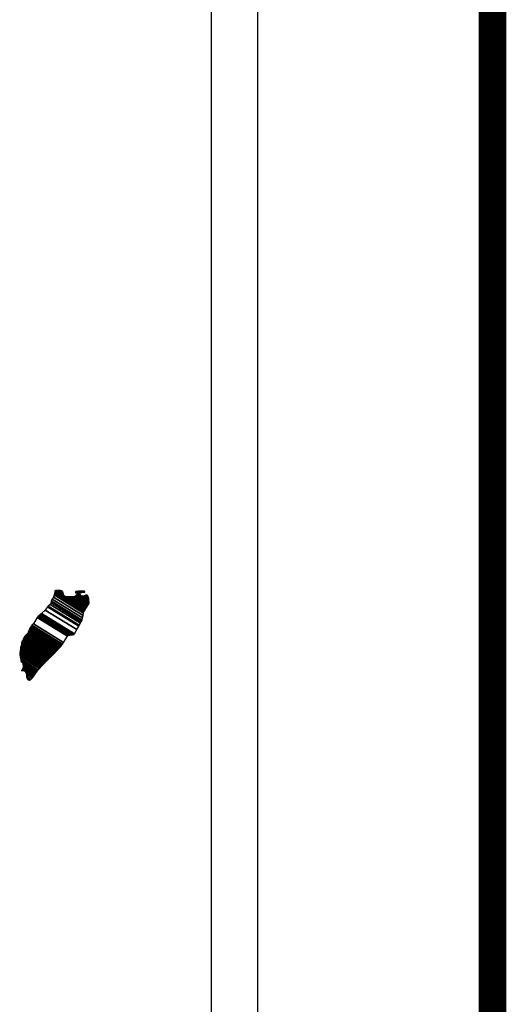
# Model space of a CAD drawing. Units: millimetres. Extents: x 251850 to 254250, y 2697357 to 2699157.
# Drawn here: x 254140 to 254168, y 2698825 to 2698882 of the extents above; entities that cross this region are included whole.
import ezdxf

# ---------------------------------------------------------------- set-up
doc = ezdxf.new("R2010")
doc.units = ezdxf.units.MM
doc.layers.add('Lomo', color=7, linetype='Continuous')

msp = doc.modelspace()

# ---------------------------------------------------------------- linework, layer by layer
at = {"layer": 'Lomo', "color": 7}
for p, q in [((254153.679, 2697451.558, 1.159), (254153.679, 2699049.191, 1.159)), ((254150.964, 2699031.211, 1.159), (254150.964, 2698614.609, 1.159))]:
    msp.add_line(p, q, dxfattribs=at)
at = {"layer": 'Lomo', "color": 7, "linetype": 'Continuous', "const_width": 1.6}
msp.add_lwpolyline([(254167.302, 2697419.985), (254167.302, 2699081.29)], dxfattribs=at)

# ---------------------------------------------------------------- meshes
at = {"layer": 'Lomo', "color": 5, "linetype": 'Continuous'}
mesh = msp.add_polyface(dxfattribs=at)
corners = [(254141.069, 2698847.277, 1.159), (254143.002, 2698846.079, 1.159), (254143.011, 2698846.096, 1.159), (254141.087, 2698847.289, 1.159), (254143.023, 2698846.117, 1.159), (254141.1, 2698847.309, 1.159), (254143.161, 2698846.361, 1.159), (254141.329, 2698847.497, 1.159), (254143.272, 2698846.559, 1.159), (254141.456, 2698847.685, 1.159), (254143.302, 2698846.613, 1.159), (254141.497, 2698847.732, 1.159), (254143.369, 2698846.732, 1.159), (254141.604, 2698847.826, 1.159), (254143.422, 2698846.825, 1.159), (254141.665, 2698847.914, 1.159), (254143.452, 2698846.879, 1.159), (254141.673, 2698847.982, 1.159), (254143.462, 2698846.922, 1.159), (254141.678, 2698848.028, 1.159), (254143.491, 2698847.045, 1.159), (254141.732, 2698848.136, 1.159), (254143.525, 2698847.191, 1.159), (254141.806, 2698848.257, 1.159), (254143.556, 2698847.324, 1.159), (254141.846, 2698848.384, 1.159), (254143.573, 2698847.396, 1.159), (254141.864, 2698848.456, 1.159), (254143.605, 2698847.449, 1.159), (254141.88, 2698848.519, 1.159), (254143.649, 2698847.523, 1.159), (254141.88, 2698848.619, 1.159), (254141.88, 2698848.619, 1.159), (254143.666, 2698847.552, 1.159), (254141.929, 2698848.629, 1.159), (254142.411, 2698848.33, 1.159), (254143.671, 2698847.559, 1.159), (254142.491, 2698848.29, 1.159), (254143.689, 2698847.59, 1.159), (254142.592, 2698848.27, 1.159), (254143.697, 2698847.603, 1.159), (254142.624, 2698848.268, 1.159), (254143.721, 2698847.643, 1.159), (254142.72, 2698848.263, 1.159), (254143.738, 2698847.671, 1.159), (254142.784, 2698848.263, 1.159), (254143.741, 2698847.676, 1.159), (254142.794, 2698848.263, 1.159), (254143.758, 2698847.705, 1.159), (254142.845, 2698848.271, 1.159), (254143.772, 2698847.728, 1.159), (254142.888, 2698848.277, 1.159), (254143.822, 2698847.811, 1.159), (254143.049, 2698848.29, 1.159), (254143.855, 2698847.866, 1.159), (254143.096, 2698848.337, 1.159), (254143.876, 2698847.9, 1.159), (254143.123, 2698848.367, 1.159), (254143.871, 2698847.961, 1.159), (254143.156, 2698848.404, 1.159), (254143.867, 2698848.019, 1.159), (254143.221, 2698848.419, 1.159), (254143.866, 2698848.035, 1.159), (254143.239, 2698848.424, 1.159), (254143.865, 2698848.048, 1.159), (254143.253, 2698848.427, 1.159), (254143.398, 2698848.337, 1.159), (254143.864, 2698848.055, 1.159), (254143.452, 2698848.31, 1.159), (254143.864, 2698848.055, 1.159), (254143.453, 2698848.31, 1.159), (254143.864, 2698848.059, 1.159), (254143.458, 2698848.31, 1.159), (254143.864, 2698848.063, 1.159), (254143.466, 2698848.31, 1.159), (254143.864, 2698848.063, 1.159), (254143.466, 2698848.31, 1.159), (254143.863, 2698848.071, 1.159), (254143.477, 2698848.31, 1.159), (254143.863, 2698848.078, 1.159), (254143.488, 2698848.31, 1.159), (254143.862, 2698848.083, 1.159), (254143.496, 2698848.31, 1.159), (254143.861, 2698848.107, 1.159), (254143.533, 2698848.31, 1.159), (254143.86, 2698848.114, 1.159), (254143.544, 2698848.31, 1.159), (254143.86, 2698848.115, 1.159), (254143.546, 2698848.31, 1.159), (254143.86, 2698848.116, 1.159), (254143.546, 2698848.31, 1.159), (254143.86, 2698848.124, 1.159), (254143.56, 2698848.31, 1.159), (254143.859, 2698848.132, 1.159), (254143.565, 2698848.314, 1.159), (254143.857, 2698848.163, 1.159), (254143.587, 2698848.33, 1.159), (254143.856, 2698848.173, 1.159), (254143.596, 2698848.334, 1.159), (254143.856, 2698848.177, 1.159), (254143.601, 2698848.336, 1.159), (254143.855, 2698848.183, 1.159), (254143.606, 2698848.337, 1.159), (254143.841, 2698848.21, 1.159), (254143.624, 2698848.344, 1.159), (254143.826, 2698848.237, 1.159), (254143.643, 2698848.351, 1.159), (254143.816, 2698848.255, 1.159), (254143.655, 2698848.355, 1.159), (254143.812, 2698848.263, 1.159), (254143.66, 2698848.357, 1.159), (254143.792, 2698848.301, 1.159), (254143.694, 2698848.362, 1.159), (254143.78, 2698848.323, 1.159), (254143.714, 2698848.364, 1.159)]
mesh.append_faces([[corners[k] for k in face] for face in [(0, 1, 2, 3), (3, 2, 4, 5), (5, 4, 6, 7), (7, 6, 8, 9), (9, 8, 10, 11), (11, 10, 12, 13), (13, 12, 14, 15), (15, 14, 16, 17), (17, 16, 18, 19), (19, 18, 20, 21), (21, 20, 22, 23), (23, 22, 24, 25), (25, 24, 26, 27), (27, 26, 28, 29), (29, 28, 30, 31), (32, 30, 33, 34), (35, 33, 36, 37), (37, 36, 38, 39), (39, 38, 40, 41), (41, 40, 42, 43), (43, 42, 44, 45), (45, 44, 46, 47), (47, 46, 48, 49), (49, 48, 50, 51), (51, 50, 52, 53), (53, 52, 54, 55), (55, 54, 56, 57), (57, 56, 58, 59), (59, 58, 60, 61), (61, 60, 62, 63), (63, 62, 64, 65), (66, 64, 67, 68), (68, 67, 69, 70), (70, 69, 71, 72), (72, 71, 73, 74), (74, 73, 75, 76), (76, 75, 77, 78), (78, 77, 79, 80), (80, 79, 81, 82), (82, 81, 83, 84), (84, 83, 85, 86), (86, 85, 87, 88), (88, 87, 89, 90), (90, 89, 91, 92), (92, 91, 93, 94), (94, 93, 95, 96), (96, 95, 97, 98), (98, 97, 99, 100), (100, 99, 101, 102), (102, 101, 103, 104), (104, 103, 105, 106), (106, 105, 107, 108), (108, 107, 109, 110), (110, 109, 111, 112), (112, 111, 113, 114)]], dxfattribs={"vtx0": -1, "vtx2": -1, "color": 5})
mesh = msp.add_polyface(dxfattribs=at)
corners = [(254141.929, 2698848.629, 1.159), (254142.411, 2698848.33, 1.159), (254142.407, 2698848.342, 1.159), (254141.94, 2698848.632, 1.159), (254142.391, 2698848.394, 1.159), (254141.992, 2698848.642, 1.159), (254142.385, 2698848.416, 1.159), (254142.014, 2698848.646, 1.159), (254142.365, 2698848.483, 1.159), (254142.119, 2698848.636, 1.159), (254142.35, 2698848.532, 1.159), (254142.195, 2698848.628, 1.159), (254142.341, 2698848.544, 1.159), (254142.207, 2698848.627, 1.159), (254142.283, 2698848.619, 1.159), (254142.283, 2698848.619, 1.159), (254143.083, 2698848.505, 1.159), (254143.113, 2698848.502, 1.159), (254143.076, 2698848.525, 1.159), (254143.136, 2698848.5, 1.159), (254143.076, 2698848.537, 1.159), (254143.148, 2698848.499, 1.159), (254143.076, 2698848.544, 1.159), (254143.253, 2698848.427, 1.159), (254143.398, 2698848.337, 1.159), (254143.381, 2698848.354, 1.159), (254143.261, 2698848.429, 1.159), (254143.15, 2698848.498, 1.159), (254143.076, 2698848.544, 1.159), (254143.38, 2698848.356, 1.159), (254143.262, 2698848.429, 1.159), (254143.154, 2698848.499, 1.159), (254143.076, 2698848.547, 1.159), (254143.372, 2698848.364, 1.159), (254143.265, 2698848.43, 1.159), (254143.161, 2698848.499, 1.159), (254143.076, 2698848.552, 1.159), (254143.366, 2698848.372, 1.159), (254143.271, 2698848.431, 1.159), (254143.161, 2698848.499, 1.159), (254143.076, 2698848.552, 1.159), (254143.366, 2698848.372, 1.159), (254143.271, 2698848.431, 1.159), (254143.172, 2698848.5, 1.159), (254143.076, 2698848.559, 1.159), (254143.358, 2698848.384, 1.159), (254143.273, 2698848.437, 1.159), (254143.181, 2698848.5, 1.159), (254143.076, 2698848.566, 1.159), (254143.351, 2698848.395, 1.159), (254143.274, 2698848.442, 1.159), (254143.189, 2698848.501, 1.159), (254143.083, 2698848.567, 1.159), (254143.345, 2698848.404, 1.159), (254143.276, 2698848.447, 1.159), (254143.222, 2698848.503, 1.159), (254143.112, 2698848.571, 1.159), (254143.35, 2698848.424, 1.159), (254143.282, 2698848.466, 1.159), (254143.232, 2698848.504, 1.159), (254143.122, 2698848.572, 1.159), (254143.351, 2698848.43, 1.159), (254143.284, 2698848.472, 1.159), (254143.234, 2698848.504, 1.159), (254143.123, 2698848.572, 1.159), (254143.284, 2698848.472, 1.159), (254143.351, 2698848.431, 1.159), (254143.283, 2698848.473, 1.159), (254143.234, 2698848.504, 1.159), (254143.124, 2698848.572, 1.159), (254143.351, 2698848.431, 1.159), (254143.282, 2698848.474, 1.159), (254143.246, 2698848.504, 1.159), (254143.134, 2698848.574, 1.159), (254143.349, 2698848.441, 1.159), (254143.269, 2698848.491, 1.159), (254143.257, 2698848.505, 1.159), (254143.143, 2698848.576, 1.159), (254143.348, 2698848.449, 1.159), (254143.341, 2698848.483, 1.159), (254143.178, 2698848.583, 1.159), (254143.339, 2698848.494, 1.159), (254143.19, 2698848.586, 1.159), (254143.338, 2698848.498, 1.159), (254143.195, 2698848.587, 1.159), (254143.343, 2698848.5, 1.159), (254143.201, 2698848.588, 1.159), (254143.361, 2698848.507, 1.159), (254143.224, 2698848.593, 1.159), (254143.38, 2698848.514, 1.159), (254143.264, 2698848.586, 1.159), (254143.392, 2698848.519, 1.159), (254143.277, 2698848.59, 1.159), (254143.399, 2698848.519, 1.159), (254143.283, 2698848.591, 1.159), (254143.433, 2698848.523, 1.159), (254143.311, 2698848.599, 1.159), (254143.453, 2698848.526, 1.159), (254143.335, 2698848.599, 1.159), (254143.496, 2698848.531, 1.159), (254143.386, 2698848.599, 1.159), (254143.714, 2698848.364, 1.159), (254143.78, 2698848.323, 1.159), (254143.755, 2698848.371, 1.159), (254143.755, 2698848.371, 1.159), (254143.506, 2698848.532, 1.159), (254143.398, 2698848.599, 1.159), (254143.507, 2698848.532, 1.159), (254143.398, 2698848.599, 1.159), (254143.62, 2698848.532, 1.159), (254143.512, 2698848.599, 1.159), (254143.624, 2698848.539, 1.159), (254143.526, 2698848.599, 1.159), (254143.634, 2698848.559, 1.159), (254143.579, 2698848.593, 1.159), (254143.634, 2698848.586, 1.159)]
mesh.append_faces([[corners[k] for k in face] for face in [(0, 1, 2, 3), (3, 2, 4, 5), (5, 4, 6, 7), (7, 6, 8, 9), (9, 8, 10, 11), (11, 10, 12, 13), (13, 12, 14, 15), (16, 16, 17, 18), (18, 17, 19, 20), (20, 19, 21, 22), (23, 24, 25, 26), (22, 21, 27, 28), (26, 25, 29, 30), (28, 27, 31, 32), (30, 29, 33, 34), (32, 31, 35, 36), (34, 33, 37, 38), (36, 35, 39, 40), (38, 37, 41, 42), (40, 39, 43, 44), (42, 41, 45, 46), (44, 43, 47, 48), (46, 45, 49, 50), (48, 47, 51, 52), (50, 49, 53, 54), (52, 51, 55, 56), (54, 53, 57, 58), (56, 55, 59, 60), (58, 57, 61, 62), (60, 59, 63, 64), (65, 61, 66, 67), (64, 63, 68, 69), (67, 66, 70, 71), (69, 68, 72, 73), (71, 70, 74, 75), (73, 72, 76, 77), (75, 74, 78, 76), (77, 78, 79, 80), (80, 79, 81, 82), (82, 81, 83, 84), (84, 83, 85, 86), (86, 85, 87, 88), (88, 87, 89, 90), (90, 89, 91, 92), (92, 91, 93, 94), (94, 93, 95, 96), (96, 95, 97, 98), (98, 97, 99, 100), (101, 102, 103, 104), (100, 99, 105, 106), (106, 105, 107, 108), (108, 107, 109, 110), (110, 109, 111, 112), (112, 111, 113, 114), (114, 113, 115, 115)]], dxfattribs={"vtx0": -1, "vtx2": -1, "color": 5})
mesh = msp.add_polyface(dxfattribs=at)
corners = [(254140.468, 2698846.422, 1.159), (254142.196, 2698845.351, 1.159), (254142.197, 2698845.351, 1.159), (254140.468, 2698846.423, 1.159), (254142.198, 2698845.352, 1.159), (254140.468, 2698846.425, 1.159), (254142.2, 2698845.355, 1.159), (254140.468, 2698846.428, 1.159), (254142.2, 2698845.355, 1.159), (254140.468, 2698846.429, 1.159), (254140.462, 2698846.436, 1.159), (254142.202, 2698845.357, 1.159), (254142.203, 2698845.358, 1.159), (254140.462, 2698846.438, 1.159), (254142.205, 2698845.36, 1.159), (254140.462, 2698846.44, 1.159), (254142.206, 2698845.361, 1.159), (254140.462, 2698846.442, 1.159), (254140.448, 2698846.462, 1.159), (254142.213, 2698845.368, 1.159), (254142.219, 2698845.375, 1.159), (254140.455, 2698846.469, 1.159), (254140.455, 2698846.469, 1.159), (254142.223, 2698845.379, 1.159), (254140.455, 2698846.476, 1.159), (254142.227, 2698845.384, 1.159), (254140.455, 2698846.482, 1.159), (254142.234, 2698845.39, 1.159), (254140.462, 2698846.489, 1.159), (254140.462, 2698846.489, 1.159), (254142.24, 2698845.397, 1.159), (254140.468, 2698846.496, 1.159), (254140.468, 2698846.496, 1.159), (254142.244, 2698845.401, 1.159), (254140.468, 2698846.503, 1.159), (254142.247, 2698845.404, 1.159), (254140.475, 2698846.503, 1.159), (254140.475, 2698846.503, 1.159), (254142.251, 2698845.408, 1.159), (254140.475, 2698846.509, 1.159), (254142.253, 2698845.411, 1.159), (254140.482, 2698846.509, 1.159), (254142.257, 2698845.415, 1.159), (254140.482, 2698846.516, 1.159), (254140.482, 2698846.516, 1.159), (254142.263, 2698845.421, 1.159), (254140.487, 2698846.521, 1.159), (254142.264, 2698845.422, 1.159), (254140.489, 2698846.523, 1.159), (254142.267, 2698845.427, 1.159), (254140.489, 2698846.529, 1.159), (254140.489, 2698846.529, 1.159), (254142.269, 2698845.43, 1.159), (254140.495, 2698846.529, 1.159), (254142.272, 2698845.435, 1.159), (254140.495, 2698846.536, 1.159), (254140.495, 2698846.536, 1.159), (254142.275, 2698845.44, 1.159), (254140.495, 2698846.543, 1.159), (254142.277, 2698845.443, 1.159), (254140.502, 2698846.543, 1.159), (254140.502, 2698846.543, 1.159), (254142.282, 2698845.45, 1.159), (254140.509, 2698846.55, 1.159), (254142.288, 2698845.461, 1.159), (254140.522, 2698846.556, 1.159), (254140.522, 2698846.556, 1.159), (254142.293, 2698845.469, 1.159), (254140.529, 2698846.563, 1.159), (254142.296, 2698845.474, 1.159), (254140.529, 2698846.57, 1.159), (254142.298, 2698845.477, 1.159), (254140.536, 2698846.57, 1.159), (254140.536, 2698846.57, 1.159), (254142.301, 2698845.482, 1.159), (254140.536, 2698846.577, 1.159), (254140.536, 2698846.577, 1.159), (254142.304, 2698845.487, 1.159), (254140.536, 2698846.583, 1.159), (254140.536, 2698846.583, 1.159), (254142.306, 2698845.49, 1.159), (254140.542, 2698846.583, 1.159), (254142.309, 2698845.494, 1.159), (254140.542, 2698846.59, 1.159), (254140.542, 2698846.59, 1.159), (254142.312, 2698845.499, 1.159), (254140.542, 2698846.597, 1.159), (254140.542, 2698846.597, 1.159), (254142.317, 2698845.507, 1.159), (254140.549, 2698846.603, 1.159), (254140.549, 2698846.603, 1.159), (254142.32, 2698845.512, 1.159), (254140.549, 2698846.61, 1.159), (254140.549, 2698846.61, 1.159), (254142.324, 2698845.517, 1.159), (254140.549, 2698846.617, 1.159), (254140.549, 2698846.617, 1.159), (254142.388, 2698845.618, 1.159), (254140.636, 2698846.704, 1.159), (254142.62, 2698845.985, 1.159), (254140.865, 2698847.074, 1.159), (254142.625, 2698845.993, 1.159), (254140.872, 2698847.081, 1.159), (254142.63, 2698846.001, 1.159), (254140.878, 2698847.087, 1.159), (254140.878, 2698847.087, 1.159), (254142.635, 2698846.009, 1.159), (254140.885, 2698847.094, 1.159), (254140.885, 2698847.094, 1.159), (254142.645, 2698846.024, 1.159), (254140.899, 2698847.107, 1.159), (254142.646, 2698846.025, 1.159), (254140.899, 2698847.108, 1.159), (254142.667, 2698846.029, 1.159), (254140.905, 2698847.121, 1.159), (254142.684, 2698846.031, 1.159), (254140.905, 2698847.134, 1.159), (254142.704, 2698846.034, 1.159), (254140.919, 2698847.141, 1.159), (254142.727, 2698846.038, 1.159), (254140.925, 2698847.154, 1.159), (254142.746, 2698846.041, 1.159), (254140.939, 2698847.161, 1.159), (254142.769, 2698846.044, 1.159), (254140.946, 2698847.175, 1.159), (254142.84, 2698846.055, 1.159), (254140.979, 2698847.208, 1.159), (254142.879, 2698846.061, 1.159), (254141.006, 2698847.222, 1.159), (254142.904, 2698846.064, 1.159), (254141.026, 2698847.228, 1.159), (254142.997, 2698846.078, 1.159), (254141.067, 2698847.275, 1.159), (254143.002, 2698846.079, 1.159), (254141.069, 2698847.277, 1.159)]
mesh.append_faces([[corners[k] for k in face] for face in [(0, 1, 2, 3), (3, 2, 4, 5), (5, 4, 6, 7), (7, 6, 8, 9), (10, 11, 12, 13), (13, 12, 14, 15), (15, 14, 16, 17), (18, 19, 20, 21), (22, 20, 23, 24), (24, 23, 25, 26), (26, 25, 27, 28), (29, 27, 30, 31), (32, 30, 33, 34), (34, 33, 35, 36), (37, 35, 38, 39), (39, 38, 40, 41), (41, 40, 42, 43), (44, 42, 45, 46), (46, 45, 47, 48), (48, 47, 49, 50), (51, 49, 52, 53), (53, 52, 54, 55), (56, 54, 57, 58), (58, 57, 59, 60), (61, 59, 62, 63), (63, 62, 64, 65), (66, 64, 67, 68), (68, 67, 69, 70), (70, 69, 71, 72), (73, 71, 74, 75), (76, 74, 77, 78), (79, 77, 80, 81), (81, 80, 82, 83), (84, 82, 85, 86), (87, 85, 88, 89), (90, 88, 91, 92), (93, 91, 94, 95), (96, 94, 97, 98), (98, 97, 99, 100), (100, 99, 101, 102), (102, 101, 103, 104), (105, 103, 106, 107), (108, 106, 109, 110), (110, 109, 111, 112), (112, 111, 113, 114), (114, 113, 115, 116), (116, 115, 117, 118), (118, 117, 119, 120), (120, 119, 121, 122), (122, 121, 123, 124), (124, 123, 125, 126), (126, 125, 127, 128), (128, 127, 129, 130), (130, 129, 131, 132), (132, 131, 133, 134)]], dxfattribs={"vtx0": -1, "vtx2": -1, "color": 5})
mesh = msp.add_polyface(dxfattribs=at)
corners = [(254140.267, 2698846.099, 1.159), (254140.267, 2698846.099, 1.159), (254140.274, 2698846.099, 1.159), (254140.274, 2698846.099, 1.159), (254140.35, 2698846.257, 1.159), (254140.354, 2698846.254, 1.159), (254140.354, 2698846.261, 1.159), (254140.354, 2698846.261, 1.159), (254140.428, 2698846.415, 1.159), (254140.428, 2698846.415, 1.159), (254140.428, 2698846.418, 1.159), (254140.421, 2698846.422, 1.159), (254140.421, 2698846.422, 1.159), (254140.428, 2698846.422, 1.159), (254140.428, 2698846.422, 1.159), (254140.428, 2698846.429, 1.159), (254142.185, 2698845.339, 1.159), (254142.189, 2698845.343, 1.159), (254140.428, 2698846.434, 1.159), (254140.448, 2698846.422, 1.159), (254140.448, 2698846.423, 1.159), (254140.428, 2698846.435, 1.159), (254142.189, 2698845.344, 1.159), (254140.45, 2698846.422, 1.159), (254140.428, 2698846.435, 1.159), (254140.448, 2698846.426, 1.159), (254140.433, 2698846.435, 1.159), (254142.191, 2698845.346, 1.159), (254140.455, 2698846.422, 1.159), (254140.448, 2698846.427, 1.159), (254140.435, 2698846.435, 1.159), (254140.455, 2698846.422, 1.159), (254140.455, 2698846.422, 1.159), (254140.455, 2698846.423, 1.159), (254140.455, 2698846.423, 1.159), (254140.455, 2698846.422, 1.159), (254142.192, 2698845.346, 1.159), (254140.455, 2698846.423, 1.159), (254140.448, 2698846.429, 1.159), (254140.435, 2698846.437, 1.159), (254140.455, 2698846.425, 1.159), (254140.455, 2698846.425, 1.159), (254142.193, 2698845.347, 1.159), (254140.455, 2698846.425, 1.159), (254140.448, 2698846.429, 1.159), (254140.448, 2698846.43, 1.159), (254140.435, 2698846.439, 1.159), (254140.448, 2698846.429, 1.159), (254140.451, 2698846.429, 1.159), (254140.451, 2698846.429, 1.159), (254140.455, 2698846.426, 1.159), (254140.455, 2698846.426, 1.159), (254142.194, 2698845.348, 1.159), (254140.455, 2698846.426, 1.159), (254140.448, 2698846.433, 1.159), (254140.435, 2698846.441, 1.159), (254140.455, 2698846.429, 1.159), (254140.455, 2698846.429, 1.159), (254140.455, 2698846.429, 1.159), (254140.462, 2698846.422, 1.159), (254140.462, 2698846.425, 1.159), (254140.455, 2698846.429, 1.159), (254140.462, 2698846.422, 1.159), (254142.195, 2698845.35, 1.159), (254140.466, 2698846.422, 1.159), (254140.448, 2698846.434, 1.159), (254140.435, 2698846.442, 1.159), (254140.462, 2698846.425, 1.159), (254140.457, 2698846.429, 1.159), (254142.196, 2698845.35, 1.159), (254140.467, 2698846.422, 1.159), (254140.435, 2698846.442, 1.159), (254140.448, 2698846.434, 1.159), (254140.435, 2698846.443, 1.159), (254140.462, 2698846.426, 1.159), (254140.458, 2698846.429, 1.159), (254142.196, 2698845.351, 1.159), (254140.468, 2698846.422, 1.159), (254140.448, 2698846.435, 1.159), (254140.435, 2698846.444, 1.159), (254140.462, 2698846.427, 1.159), (254140.459, 2698846.429, 1.159), (254140.448, 2698846.435, 1.159), (254140.448, 2698846.437, 1.159), (254140.435, 2698846.445, 1.159), (254140.462, 2698846.429, 1.159), (254140.462, 2698846.429, 1.159), (254140.448, 2698846.44, 1.159), (254140.435, 2698846.449, 1.159), (254140.462, 2698846.429, 1.159), (254140.462, 2698846.429, 1.159), (254140.467, 2698846.429, 1.159), (254140.462, 2698846.432, 1.159), (254140.448, 2698846.441, 1.159), (254140.436, 2698846.449, 1.159), (254140.468, 2698846.429, 1.159), (254140.462, 2698846.433, 1.159), (254140.448, 2698846.442, 1.159), (254140.437, 2698846.449, 1.159), (254142.2, 2698845.355, 1.159), (254142.201, 2698845.356, 1.159), (254140.462, 2698846.434, 1.159), (254140.448, 2698846.442, 1.159), (254140.448, 2698846.444, 1.159), (254140.44, 2698846.449, 1.159), (254142.202, 2698845.357, 1.159), (254140.462, 2698846.435, 1.159), (254140.448, 2698846.445, 1.159), (254140.442, 2698846.449, 1.159), (254140.462, 2698846.435, 1.159), (254142.202, 2698845.357, 1.159), (254140.462, 2698846.436, 1.159), (254140.442, 2698846.449, 1.159), (254140.448, 2698846.446, 1.159), (254140.444, 2698846.449, 1.159), (254140.448, 2698846.449, 1.159), (254140.448, 2698846.449, 1.159), (254140.455, 2698846.442, 1.159), (254140.459, 2698846.442, 1.159), (254140.455, 2698846.445, 1.159), (254140.448, 2698846.449, 1.159), (254140.448, 2698846.449, 1.159), (254140.451, 2698846.449, 1.159), (254140.444, 2698846.453, 1.159), (254140.462, 2698846.442, 1.159), (254140.455, 2698846.446, 1.159), (254140.452, 2698846.449, 1.159), (254140.442, 2698846.456, 1.159), (254142.206, 2698845.361, 1.159), (254142.206, 2698845.361, 1.159), (254140.455, 2698846.447, 1.159), (254140.442, 2698846.456, 1.159), (254140.455, 2698846.449, 1.159), (254140.442, 2698846.457, 1.159), (254142.207, 2698845.362, 1.159), (254140.455, 2698846.449, 1.159), (254142.21, 2698845.366, 1.159), (254140.442, 2698846.462, 1.159), (254140.442, 2698846.462, 1.159), (254142.213, 2698845.368, 1.159), (254140.448, 2698846.462, 1.159)]
mesh.append_faces([[corners[k] for k in face] for face in [(0, 1, 2, 3), (4, 5, 6, 7), (8, 9, 10, 11), (12, 10, 13, 14), (15, 16, 17, 18), (18, 19, 20, 21), (19, 17, 22, 23), (24, 20, 25, 26), (23, 22, 27, 28), (26, 25, 29, 30), (31, 32, 33, 34), (35, 27, 36, 37), (30, 29, 38, 39), (34, 33, 40, 41), (37, 36, 42, 43), (39, 44, 45, 46), (44, 47, 48, 49), (41, 40, 50, 51), (43, 42, 52, 53), (46, 45, 54, 55), (49, 48, 56, 57), (51, 50, 58, 58), (53, 59, 60, 61), (62, 52, 63, 64), (55, 54, 65, 66), (61, 60, 67, 68), (64, 63, 69, 70), (71, 65, 72, 73), (68, 67, 74, 75), (70, 69, 76, 77), (73, 72, 78, 79), (75, 74, 80, 81), (79, 82, 83, 84), (81, 80, 85, 86), (84, 83, 87, 88), (89, 90, 91, 92), (88, 87, 93, 94), (92, 91, 95, 96), (94, 93, 97, 98), (96, 99, 100, 101), (98, 102, 103, 104), (101, 100, 105, 106), (104, 103, 107, 108), (109, 105, 110, 111), (112, 107, 113, 114), (114, 113, 115, 116), (117, 117, 118, 119), (120, 121, 122, 123), (119, 118, 124, 125), (123, 122, 126, 127), (125, 128, 129, 130), (131, 126, 132, 133), (130, 129, 134, 135), (133, 134, 136, 137), (138, 136, 139, 140)]], dxfattribs={"vtx0": -1, "vtx2": -1, "color": 5})
mesh = msp.add_polyface(dxfattribs=at)
corners = [(254140.3, 2698846.14, 1.159), (254141.965, 2698845.108, 1.159), (254141.971, 2698845.115, 1.159), (254140.307, 2698846.146, 1.159), (254140.307, 2698846.146, 1.159), (254141.975, 2698845.119, 1.159), (254140.307, 2698846.153, 1.159), (254140.307, 2698846.153, 1.159), (254141.978, 2698845.122, 1.159), (254140.314, 2698846.153, 1.159), (254140.314, 2698846.153, 1.159), (254141.988, 2698845.133, 1.159), (254140.321, 2698846.167, 1.159), (254140.321, 2698846.167, 1.159), (254141.992, 2698845.137, 1.159), (254140.321, 2698846.173, 1.159), (254141.995, 2698845.139, 1.159), (254140.327, 2698846.173, 1.159), (254140.327, 2698846.173, 1.159), (254141.999, 2698845.144, 1.159), (254140.327, 2698846.18, 1.159), (254142.003, 2698845.148, 1.159), (254140.327, 2698846.187, 1.159), (254142.013, 2698845.159, 1.159), (254140.334, 2698846.2, 1.159), (254142.018, 2698845.163, 1.159), (254140.334, 2698846.207, 1.159), (254142.022, 2698845.167, 1.159), (254140.334, 2698846.214, 1.159), (254142.026, 2698845.172, 1.159), (254140.334, 2698846.22, 1.159), (254140.334, 2698846.22, 1.159), (254142.032, 2698845.178, 1.159), (254140.341, 2698846.227, 1.159), (254142.036, 2698845.183, 1.159), (254140.341, 2698846.234, 1.159), (254142.04, 2698845.187, 1.159), (254140.341, 2698846.241, 1.159), (254140.341, 2698846.241, 1.159), (254142.044, 2698845.191, 1.159), (254140.341, 2698846.247, 1.159), (254140.341, 2698846.247, 1.159), (254142.047, 2698845.194, 1.159), (254140.348, 2698846.247, 1.159), (254142.051, 2698845.198, 1.159), (254140.348, 2698846.254, 1.159), (254140.348, 2698846.254, 1.159), (254142.053, 2698845.201, 1.159), (254140.35, 2698846.257, 1.159), (254140.354, 2698846.254, 1.159), (254142.057, 2698845.205, 1.159), (254140.354, 2698846.261, 1.159), (254140.354, 2698846.261, 1.159), (254142.06, 2698845.207, 1.159), (254140.361, 2698846.261, 1.159), (254142.064, 2698845.212, 1.159), (254140.361, 2698846.267, 1.159), (254140.361, 2698846.267, 1.159), (254142.068, 2698845.216, 1.159), (254140.361, 2698846.274, 1.159), (254142.07, 2698845.219, 1.159), (254140.368, 2698846.274, 1.159), (254140.368, 2698846.274, 1.159), (254142.074, 2698845.223, 1.159), (254140.368, 2698846.281, 1.159), (254140.368, 2698846.281, 1.159), (254142.078, 2698845.227, 1.159), (254140.368, 2698846.288, 1.159), (254140.368, 2698846.288, 1.159), (254142.085, 2698845.234, 1.159), (254140.374, 2698846.294, 1.159), (254140.374, 2698846.294, 1.159), (254142.089, 2698845.238, 1.159), (254140.374, 2698846.301, 1.159), (254142.091, 2698845.241, 1.159), (254140.381, 2698846.301, 1.159), (254142.095, 2698845.245, 1.159), (254140.381, 2698846.308, 1.159), (254140.381, 2698846.308, 1.159), (254142.099, 2698845.249, 1.159), (254140.381, 2698846.314, 1.159), (254140.381, 2698846.314, 1.159), (254142.102, 2698845.252, 1.159), (254140.388, 2698846.314, 1.159), (254140.388, 2698846.314, 1.159), (254142.106, 2698845.256, 1.159), (254140.388, 2698846.321, 1.159), (254140.388, 2698846.321, 1.159), (254142.11, 2698845.26, 1.159), (254140.388, 2698846.328, 1.159), (254140.388, 2698846.328, 1.159), (254142.114, 2698845.264, 1.159), (254140.388, 2698846.335, 1.159), (254140.388, 2698846.335, 1.159), (254142.118, 2698845.269, 1.159), (254140.388, 2698846.341, 1.159), (254140.388, 2698846.341, 1.159), (254142.122, 2698845.273, 1.159), (254140.388, 2698846.348, 1.159), (254140.388, 2698846.348, 1.159), (254142.124, 2698845.275, 1.159), (254140.395, 2698846.348, 1.159), (254142.128, 2698845.28, 1.159), (254140.395, 2698846.355, 1.159), (254140.395, 2698846.355, 1.159), (254142.132, 2698845.284, 1.159), (254140.395, 2698846.361, 1.159), (254140.395, 2698846.361, 1.159), (254142.137, 2698845.288, 1.159), (254140.395, 2698846.368, 1.159), (254140.395, 2698846.368, 1.159), (254142.143, 2698845.295, 1.159), (254140.401, 2698846.375, 1.159), (254140.401, 2698846.375, 1.159), (254142.147, 2698845.299, 1.159), (254140.401, 2698846.382, 1.159), (254140.401, 2698846.382, 1.159), (254142.151, 2698845.303, 1.159), (254140.401, 2698846.388, 1.159), (254142.154, 2698845.306, 1.159), (254140.408, 2698846.388, 1.159), (254140.408, 2698846.388, 1.159), (254142.158, 2698845.31, 1.159), (254140.408, 2698846.395, 1.159), (254140.408, 2698846.395, 1.159), (254142.162, 2698845.315, 1.159), (254140.408, 2698846.402, 1.159), (254140.408, 2698846.402, 1.159), (254142.164, 2698845.317, 1.159), (254140.415, 2698846.402, 1.159), (254142.168, 2698845.321, 1.159), (254140.415, 2698846.409, 1.159), (254140.415, 2698846.409, 1.159), (254142.171, 2698845.324, 1.159), (254140.421, 2698846.409, 1.159), (254140.421, 2698846.409, 1.159), (254142.175, 2698845.328, 1.159), (254140.421, 2698846.415, 1.159), (254140.421, 2698846.415, 1.159), (254142.177, 2698845.331, 1.159), (254140.428, 2698846.415, 1.159), (254140.428, 2698846.415, 1.159), (254142.179, 2698845.332, 1.159), (254140.428, 2698846.418, 1.159), (254142.181, 2698845.335, 1.159), (254140.428, 2698846.422, 1.159), (254140.428, 2698846.422, 1.159), (254142.185, 2698845.339, 1.159), (254140.428, 2698846.429, 1.159)]
mesh.append_faces([[corners[k] for k in face] for face in [(0, 1, 2, 3), (4, 2, 5, 6), (7, 5, 8, 9), (10, 8, 11, 12), (13, 11, 14, 15), (15, 14, 16, 17), (18, 16, 19, 20), (20, 19, 21, 22), (22, 21, 23, 24), (24, 23, 25, 26), (26, 25, 27, 28), (28, 27, 29, 30), (31, 29, 32, 33), (33, 32, 34, 35), (35, 34, 36, 37), (38, 36, 39, 40), (41, 39, 42, 43), (43, 42, 44, 45), (46, 44, 47, 48), (49, 47, 50, 51), (52, 50, 53, 54), (54, 53, 55, 56), (57, 55, 58, 59), (59, 58, 60, 61), (62, 60, 63, 64), (65, 63, 66, 67), (68, 66, 69, 70), (71, 69, 72, 73), (73, 72, 74, 75), (75, 74, 76, 77), (78, 76, 79, 80), (81, 79, 82, 83), (84, 82, 85, 86), (87, 85, 88, 89), (90, 88, 91, 92), (93, 91, 94, 95), (96, 94, 97, 98), (99, 97, 100, 101), (101, 100, 102, 103), (104, 102, 105, 106), (107, 105, 108, 109), (110, 108, 111, 112), (113, 111, 114, 115), (116, 114, 117, 118), (118, 117, 119, 120), (121, 119, 122, 123), (124, 122, 125, 126), (127, 125, 128, 129), (129, 128, 130, 131), (132, 130, 133, 134), (135, 133, 136, 137), (138, 136, 139, 140), (141, 139, 142, 143), (143, 142, 144, 145), (146, 144, 147, 148)]], dxfattribs={"vtx0": -1, "vtx2": -1, "color": 5})
mesh = msp.add_polyface(dxfattribs=at)
corners = [(254139.877, 2698845.172, 1.159), (254141.212, 2698844.345, 1.159), (254141.218, 2698844.351, 1.159), (254139.884, 2698845.179, 1.159), (254139.884, 2698845.179, 1.159), (254141.222, 2698844.356, 1.159), (254139.884, 2698845.185, 1.159), (254139.884, 2698845.185, 1.159), (254141.226, 2698844.36, 1.159), (254139.884, 2698845.192, 1.159), (254141.233, 2698844.367, 1.159), (254139.891, 2698845.199, 1.159), (254141.241, 2698844.375, 1.159), (254139.891, 2698845.212, 1.159), (254141.248, 2698844.384, 1.159), (254139.891, 2698845.226, 1.159), (254139.891, 2698845.226, 1.159), (254141.252, 2698844.388, 1.159), (254139.891, 2698845.233, 1.159), (254141.256, 2698844.392, 1.159), (254139.891, 2698845.239, 1.159), (254139.891, 2698845.239, 1.159), (254141.268, 2698844.405, 1.159), (254139.891, 2698845.259, 1.159), (254141.284, 2698844.422, 1.159), (254139.891, 2698845.286, 1.159), (254141.296, 2698844.435, 1.159), (254139.891, 2698845.306, 1.159), (254141.3, 2698844.439, 1.159), (254139.891, 2698845.313, 1.159), (254141.308, 2698844.448, 1.159), (254139.891, 2698845.327, 1.159), (254141.316, 2698844.456, 1.159), (254139.891, 2698845.34, 1.159), (254141.32, 2698844.461, 1.159), (254139.891, 2698845.347, 1.159), (254141.326, 2698844.467, 1.159), (254139.897, 2698845.353, 1.159), (254141.337, 2698844.479, 1.159), (254139.904, 2698845.367, 1.159), (254141.343, 2698844.485, 1.159), (254139.911, 2698845.374, 1.159), (254141.347, 2698844.49, 1.159), (254139.911, 2698845.38, 1.159), (254141.368, 2698844.512, 1.159), (254139.924, 2698845.407, 1.159), (254141.376, 2698844.52, 1.159), (254139.926, 2698845.419, 1.159), (254141.391, 2698844.535, 1.159), (254139.931, 2698845.441, 1.159), (254141.407, 2698844.55, 1.159), (254139.938, 2698845.461, 1.159), (254141.418, 2698844.561, 1.159), (254139.944, 2698845.474, 1.159), (254141.431, 2698844.573, 1.159), (254139.944, 2698845.495, 1.159), (254141.435, 2698844.577, 1.159), (254139.944, 2698845.501, 1.159), (254141.442, 2698844.584, 1.159), (254139.951, 2698845.508, 1.159), (254141.45, 2698844.592, 1.159), (254139.951, 2698845.521, 1.159), (254141.459, 2698844.6, 1.159), (254139.951, 2698845.535, 1.159), (254141.467, 2698844.608, 1.159), (254139.951, 2698845.548, 1.159), (254141.476, 2698844.616, 1.159), (254139.951, 2698845.562, 1.159), (254141.493, 2698844.633, 1.159), (254139.951, 2698845.589, 1.159), (254141.5, 2698844.639, 1.159), (254139.958, 2698845.595, 1.159), (254139.958, 2698845.595, 1.159), (254141.501, 2698844.641, 1.159), (254139.951, 2698845.602, 1.159), (254139.951, 2698845.602, 1.159), (254141.506, 2698844.645, 1.159), (254139.951, 2698845.609, 1.159), (254141.508, 2698844.648, 1.159), (254139.958, 2698845.609, 1.159), (254141.512, 2698844.652, 1.159), (254139.958, 2698845.616, 1.159), (254141.517, 2698844.656, 1.159), (254139.958, 2698845.622, 1.159), (254141.521, 2698844.66, 1.159), (254139.958, 2698845.629, 1.159), (254139.958, 2698845.629, 1.159), (254141.525, 2698844.664, 1.159), (254139.958, 2698845.636, 1.159), (254141.545, 2698844.683, 1.159), (254139.964, 2698845.663, 1.159), (254141.563, 2698844.7, 1.159), (254139.978, 2698845.683, 1.159), (254141.567, 2698844.704, 1.159), (254139.978, 2698845.689, 1.159), (254141.577, 2698844.713, 1.159), (254139.991, 2698845.696, 1.159), (254141.583, 2698844.72, 1.159), (254139.998, 2698845.703, 1.159), (254141.597, 2698844.733, 1.159), (254140.012, 2698845.716, 1.159), (254141.608, 2698844.744, 1.159), (254140.018, 2698845.73, 1.159), (254141.615, 2698844.751, 1.159), (254140.025, 2698845.737, 1.159), (254141.622, 2698844.757, 1.159), (254140.032, 2698845.743, 1.159), (254141.626, 2698844.761, 1.159), (254140.032, 2698845.75, 1.159), (254141.631, 2698844.765, 1.159), (254140.032, 2698845.757, 1.159), (254141.637, 2698844.772, 1.159), (254140.038, 2698845.763, 1.159), (254140.038, 2698845.763, 1.159), (254141.646, 2698844.78, 1.159), (254140.038, 2698845.777, 1.159), (254141.65, 2698844.784, 1.159), (254140.038, 2698845.784, 1.159), (254141.67, 2698844.803, 1.159), (254140.045, 2698845.81, 1.159)]
mesh.append_faces([[corners[k] for k in face] for face in [(0, 1, 2, 3), (4, 2, 5, 6), (7, 5, 8, 9), (9, 8, 10, 11), (11, 10, 12, 13), (13, 12, 14, 15), (16, 14, 17, 18), (18, 17, 19, 20), (21, 19, 22, 23), (23, 22, 24, 25), (25, 24, 26, 27), (27, 26, 28, 29), (29, 28, 30, 31), (31, 30, 32, 33), (33, 32, 34, 35), (35, 34, 36, 37), (37, 36, 38, 39), (39, 38, 40, 41), (41, 40, 42, 43), (43, 42, 44, 45), (45, 44, 46, 47), (47, 46, 48, 49), (49, 48, 50, 51), (51, 50, 52, 53), (53, 52, 54, 55), (55, 54, 56, 57), (57, 56, 58, 59), (59, 58, 60, 61), (61, 60, 62, 63), (63, 62, 64, 65), (65, 64, 66, 67), (67, 66, 68, 69), (69, 68, 70, 71), (72, 70, 73, 74), (75, 73, 76, 77), (77, 76, 78, 79), (79, 78, 80, 81), (81, 80, 82, 83), (83, 82, 84, 85), (86, 84, 87, 88), (88, 87, 89, 90), (90, 89, 91, 92), (92, 91, 93, 94), (94, 93, 95, 96), (96, 95, 97, 98), (98, 97, 99, 100), (100, 99, 101, 102), (102, 101, 103, 104), (104, 103, 105, 106), (106, 105, 107, 108), (108, 107, 109, 110), (110, 109, 111, 112), (113, 111, 114, 115), (115, 114, 116, 117), (117, 116, 118, 119)]], dxfattribs={"vtx0": -1, "vtx2": -1, "color": 5})
mesh = msp.add_polyface(dxfattribs=at)
corners = [(254140.045, 2698845.81, 1.159), (254141.67, 2698844.803, 1.159), (254141.678, 2698844.811, 1.159), (254140.045, 2698845.824, 1.159), (254141.681, 2698844.814, 1.159), (254140.052, 2698845.824, 1.159), (254141.695, 2698844.827, 1.159), (254140.065, 2698845.837, 1.159), (254141.709, 2698844.84, 1.159), (254140.079, 2698845.851, 1.159), (254141.715, 2698844.847, 1.159), (254140.085, 2698845.857, 1.159), (254141.72, 2698844.851, 1.159), (254140.085, 2698845.864, 1.159), (254141.725, 2698844.856, 1.159), (254140.085, 2698845.873, 1.159), (254141.728, 2698844.859, 1.159), (254140.085, 2698845.878, 1.159), (254141.732, 2698844.863, 1.159), (254140.085, 2698845.884, 1.159), (254141.736, 2698844.868, 1.159), (254140.085, 2698845.891, 1.159), (254141.747, 2698844.879, 1.159), (254140.092, 2698845.905, 1.159), (254141.753, 2698844.886, 1.159), (254140.099, 2698845.911, 1.159), (254141.76, 2698844.892, 1.159), (254140.106, 2698845.918, 1.159), (254140.106, 2698845.918, 1.159), (254141.768, 2698844.901, 1.159), (254140.106, 2698845.931, 1.159), (254141.772, 2698844.905, 1.159), (254140.106, 2698845.938, 1.159), (254141.778, 2698844.912, 1.159), (254140.112, 2698845.945, 1.159), (254141.782, 2698844.916, 1.159), (254140.112, 2698845.952, 1.159), (254141.789, 2698844.923, 1.159), (254140.119, 2698845.958, 1.159), (254141.794, 2698844.928, 1.159), (254140.132, 2698845.958, 1.159), (254141.799, 2698844.934, 1.159), (254140.146, 2698845.958, 1.159), (254141.805, 2698844.94, 1.159), (254140.153, 2698845.965, 1.159), (254141.809, 2698844.945, 1.159), (254140.153, 2698845.972, 1.159), (254140.153, 2698845.972, 1.159), (254141.813, 2698844.949, 1.159), (254140.153, 2698845.978, 1.159), (254140.153, 2698845.978, 1.159), (254141.816, 2698844.951, 1.159), (254140.159, 2698845.978, 1.159), (254140.159, 2698845.978, 1.159), (254141.818, 2698844.954, 1.159), (254140.166, 2698845.978, 1.159), (254140.166, 2698845.978, 1.159), (254141.822, 2698844.958, 1.159), (254140.166, 2698845.985, 1.159), (254140.166, 2698845.985, 1.159), (254141.825, 2698844.961, 1.159), (254140.173, 2698845.985, 1.159), (254141.829, 2698844.965, 1.159), (254140.173, 2698845.992, 1.159), (254140.173, 2698845.992, 1.159), (254141.833, 2698844.969, 1.159), (254140.173, 2698845.999, 1.159), (254140.173, 2698845.999, 1.159), (254141.835, 2698844.972, 1.159), (254140.18, 2698845.999, 1.159), (254141.846, 2698844.983, 1.159), (254140.186, 2698846.012, 1.159), (254141.859, 2698844.997, 1.159), (254140.2, 2698846.025, 1.159), (254141.865, 2698845.004, 1.159), (254140.206, 2698846.032, 1.159), (254141.872, 2698845.01, 1.159), (254140.213, 2698846.039, 1.159), (254141.879, 2698845.017, 1.159), (254140.22, 2698846.046, 1.159), (254141.883, 2698845.021, 1.159), (254140.22, 2698846.052, 1.159), (254141.885, 2698845.024, 1.159), (254140.227, 2698846.052, 1.159), (254141.892, 2698845.031, 1.159), (254140.233, 2698846.059, 1.159), (254140.233, 2698846.059, 1.159), (254141.894, 2698845.034, 1.159), (254140.24, 2698846.059, 1.159), (254140.24, 2698846.059, 1.159), (254141.898, 2698845.038, 1.159), (254140.24, 2698846.066, 1.159), (254140.24, 2698846.066, 1.159), (254141.902, 2698845.042, 1.159), (254140.24, 2698846.073, 1.159), (254141.905, 2698845.045, 1.159), (254140.247, 2698846.073, 1.159), (254140.247, 2698846.073, 1.159), (254141.909, 2698845.049, 1.159), (254140.247, 2698846.079, 1.159), (254141.911, 2698845.051, 1.159), (254140.253, 2698846.079, 1.159), (254141.914, 2698845.054, 1.159), (254140.26, 2698846.079, 1.159), (254140.26, 2698846.079, 1.159), (254141.918, 2698845.058, 1.159), (254140.26, 2698846.086, 1.159), (254141.92, 2698845.061, 1.159), (254140.267, 2698846.086, 1.159), (254141.924, 2698845.065, 1.159), (254140.267, 2698846.093, 1.159), (254140.267, 2698846.093, 1.159), (254141.928, 2698845.069, 1.159), (254140.267, 2698846.099, 1.159), (254140.267, 2698846.099, 1.159), (254141.931, 2698845.072, 1.159), (254140.274, 2698846.099, 1.159), (254141.935, 2698845.076, 1.159), (254140.274, 2698846.106, 1.159), (254140.274, 2698846.106, 1.159), (254141.941, 2698845.083, 1.159), (254140.28, 2698846.113, 1.159), (254140.28, 2698846.113, 1.159), (254141.948, 2698845.09, 1.159), (254140.287, 2698846.12, 1.159), (254141.958, 2698845.101, 1.159), (254140.294, 2698846.133, 1.159), (254141.965, 2698845.108, 1.159), (254140.3, 2698846.14, 1.159)]
mesh.append_faces([[corners[k] for k in face] for face in [(0, 1, 2, 3), (3, 2, 4, 5), (5, 4, 6, 7), (7, 6, 8, 9), (9, 8, 10, 11), (11, 10, 12, 13), (13, 12, 14, 15), (15, 14, 16, 17), (17, 16, 18, 19), (19, 18, 20, 21), (21, 20, 22, 23), (23, 22, 24, 25), (25, 24, 26, 27), (28, 26, 29, 30), (30, 29, 31, 32), (32, 31, 33, 34), (34, 33, 35, 36), (36, 35, 37, 38), (38, 37, 39, 40), (40, 39, 41, 42), (42, 41, 43, 44), (44, 43, 45, 46), (47, 45, 48, 49), (50, 48, 51, 52), (53, 51, 54, 55), (56, 54, 57, 58), (59, 57, 60, 61), (61, 60, 62, 63), (64, 62, 65, 66), (67, 65, 68, 69), (69, 68, 70, 71), (71, 70, 72, 73), (73, 72, 74, 75), (75, 74, 76, 77), (77, 76, 78, 79), (79, 78, 80, 81), (81, 80, 82, 83), (83, 82, 84, 85), (86, 84, 87, 88), (89, 87, 90, 91), (92, 90, 93, 94), (94, 93, 95, 96), (97, 95, 98, 99), (99, 98, 100, 101), (101, 100, 102, 103), (104, 102, 105, 106), (106, 105, 107, 108), (108, 107, 109, 110), (111, 109, 112, 113), (114, 112, 115, 116), (116, 115, 117, 118), (119, 117, 120, 121), (122, 120, 123, 124), (124, 123, 125, 126), (126, 125, 127, 128)]], dxfattribs={"vtx0": -1, "vtx2": -1, "color": 5})
mesh = msp.add_polyface(dxfattribs=at)
corners = [(254140.334, 2698843.445, 1.159), (254140.368, 2698843.438, 1.159), (254140.297, 2698843.482, 1.159), (254140.37, 2698843.438, 1.159), (254140.294, 2698843.485, 1.159), (254140.415, 2698843.432, 1.159), (254140.283, 2698843.513, 1.159), (254140.438, 2698843.437, 1.159), (254140.274, 2698843.539, 1.159), (254140.468, 2698843.445, 1.159), (254140.261, 2698843.574, 1.159), (254140.488, 2698843.463, 1.159), (254140.247, 2698843.613, 1.159), (254140.563, 2698843.532, 1.159), (254140.241, 2698843.732, 1.159), (254140.571, 2698843.542, 1.159), (254140.24, 2698843.747, 1.159), (254140.598, 2698843.572, 1.159), (254140.228, 2698843.801, 1.159), (254139.958, 2698843.969, 1.159), (254139.968, 2698843.979, 1.159), (254139.951, 2698843.989, 1.159), (254140.607, 2698843.583, 1.159), (254140.224, 2698843.82, 1.159), (254139.971, 2698843.983, 1.159), (254139.955, 2698843.992, 1.159), (254140.61, 2698843.586, 1.159), (254140.223, 2698843.826, 1.159), (254139.982, 2698843.986, 1.159), (254139.963, 2698843.998, 1.159), (254140.616, 2698843.593, 1.159), (254140.221, 2698843.838, 1.159), (254139.986, 2698843.987, 1.159), (254139.965, 2698844, 1.159), (254140.618, 2698843.595, 1.159), (254140.22, 2698843.841, 1.159), (254140.005, 2698843.992, 1.159), (254139.978, 2698844.009, 1.159), (254140.626, 2698843.607, 1.159), (254140.203, 2698843.87, 1.159), (254140.018, 2698843.996, 1.159), (254139.983, 2698844.018, 1.159), (254140.632, 2698843.616, 1.159), (254140.192, 2698843.889, 1.159), (254140.043, 2698843.993, 1.159), (254139.989, 2698844.027, 1.159), (254140.638, 2698843.624, 1.159), (254140.18, 2698843.909, 1.159), (254140.052, 2698843.992, 1.159), (254139.991, 2698844.03, 1.159), (254140.64, 2698843.627, 1.159), (254140.178, 2698843.914, 1.159), (254140.079, 2698843.989, 1.159), (254139.994, 2698844.042, 1.159), (254140.647, 2698843.637, 1.159), (254140.172, 2698843.932, 1.159), (254140.166, 2698843.949, 1.159), (254139.997, 2698844.054, 1.159), (254140.653, 2698843.647, 1.159), (254140.655, 2698843.649, 1.159), (254139.998, 2698844.057, 1.159), (254140.663, 2698843.662, 1.159), (254140.005, 2698844.07, 1.159), (254140.672, 2698843.674, 1.159), (254140.012, 2698844.083, 1.159), (254140.711, 2698843.731, 1.159), (254140.045, 2698844.144, 1.159), (254140.724, 2698843.75, 1.159), (254140.045, 2698844.171, 1.159), (254140.751, 2698843.791, 1.159), (254140.052, 2698844.225, 1.159), (254140.769, 2698843.816, 1.159), (254140.045, 2698844.265, 1.159), (254140.806, 2698843.871, 1.159), (254140.018, 2698844.359, 1.159), (254140.842, 2698843.923, 1.159), (254139.998, 2698844.446, 1.159), (254140.85, 2698843.936, 1.159), (254139.951, 2698844.493, 1.159), (254140.862, 2698843.952, 1.159), (254139.924, 2698844.534, 1.159), (254140.872, 2698843.967, 1.159), (254139.904, 2698844.567, 1.159), (254140.885, 2698843.986, 1.159), (254139.904, 2698844.594, 1.159), (254140.903, 2698844.013, 1.159), (254139.911, 2698844.628, 1.159), (254140.905, 2698844.016, 1.159), (254139.911, 2698844.633, 1.159), (254140.918, 2698844.03, 1.159), (254139.911, 2698844.655, 1.159), (254140.985, 2698844.102, 1.159), (254139.877, 2698844.789, 1.159), (254141.043, 2698844.164, 1.159), (254139.85, 2698844.903, 1.159), (254141.056, 2698844.178, 1.159), (254139.844, 2698844.93, 1.159), (254141.076, 2698844.199, 1.159), (254139.844, 2698844.964, 1.159), (254141.088, 2698844.212, 1.159), (254139.844, 2698844.984, 1.159), (254141.109, 2698844.234, 1.159), (254139.857, 2698845.011, 1.159), (254141.143, 2698844.271, 1.159), (254139.864, 2698845.065, 1.159), (254141.174, 2698844.304, 1.159), (254139.87, 2698845.112, 1.159), (254141.2, 2698844.332, 1.159), (254139.877, 2698845.152, 1.159), (254141.212, 2698844.345, 1.159), (254139.877, 2698845.172, 1.159)]
mesh.append_faces([[corners[k] for k in face] for face in [(0, 0, 1, 2), (2, 1, 3, 4), (4, 3, 5, 6), (6, 5, 7, 8), (8, 7, 9, 10), (10, 9, 11, 12), (12, 11, 13, 14), (14, 13, 15, 16), (16, 15, 17, 18), (19, 19, 20, 21), (18, 17, 22, 23), (21, 20, 24, 25), (23, 22, 26, 27), (25, 24, 28, 29), (27, 26, 30, 31), (29, 28, 32, 33), (31, 30, 34, 35), (33, 32, 36, 37), (35, 34, 38, 39), (37, 36, 40, 41), (39, 38, 42, 43), (41, 40, 44, 45), (43, 42, 46, 47), (45, 44, 48, 49), (47, 46, 50, 51), (49, 48, 52, 53), (51, 50, 54, 55), (53, 52, 56, 57), (55, 54, 58, 56), (57, 58, 59, 60), (60, 59, 61, 62), (62, 61, 63, 64), (64, 63, 65, 66), (66, 65, 67, 68), (68, 67, 69, 70), (70, 69, 71, 72), (72, 71, 73, 74), (74, 73, 75, 76), (76, 75, 77, 78), (78, 77, 79, 80), (80, 79, 81, 82), (82, 81, 83, 84), (84, 83, 85, 86), (86, 85, 87, 88), (88, 87, 89, 90), (90, 89, 91, 92), (92, 91, 93, 94), (94, 93, 95, 96), (96, 95, 97, 98), (98, 97, 99, 100), (100, 99, 101, 102), (102, 101, 103, 104), (104, 103, 105, 106), (106, 105, 107, 108), (108, 107, 109, 110)]], dxfattribs={"vtx0": -1, "vtx2": -1, "color": 5})

doc.saveas('drawing.dxf')
